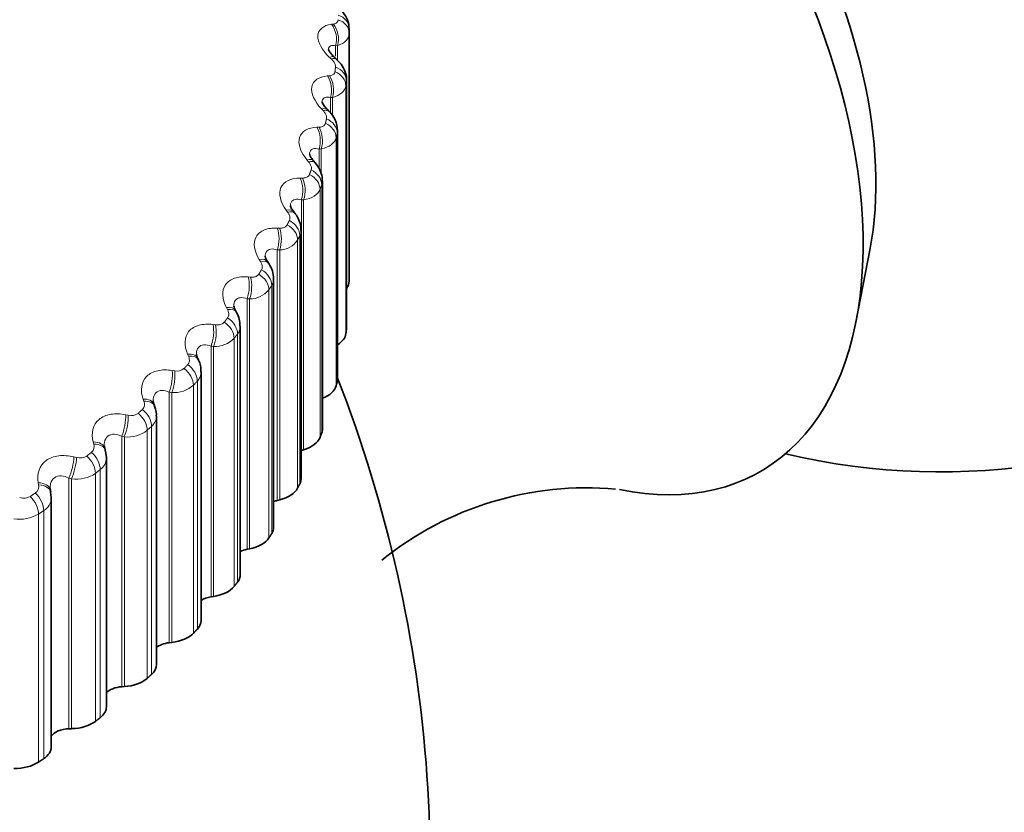
# Model space of a CAD drawing. Units: millimetres. Extents: x 0 to 1478, y 0 to 1758.
# Drawn here: x 263 to 274, y 503 to 511 of the extents above; entities that cross this region are included whole.
import ezdxf
from ezdxf import colors
from ezdxf.entities.mleader import LeaderData, LeaderLine
from ezdxf.math import Vec2, Vec3

# ---------------------------------------------------------------- set-up
doc = ezdxf.new("R2010")
doc.units = ezdxf.units.MM
doc.layers.add('DV5_Défaut', color=7, linetype='Continuous')
doc.layers.add('Défaut', color=7, linetype='Continuous')

# ---------------------------------------------------------------- blocks, each defined once
blk = doc.blocks.new('_DOT')
at = {"color": 0}
blk.add_line((0, 0), (-1, 0), dxfattribs=at)
at = {"color": 0, "const_width": 0.333}
blk.add_lwpolyline([(-0.1665, 0, 1), (0.1665, 0, 1)], format="xyb", close=True, dxfattribs=at)
blk = doc.blocks.new('SE4')
at = {"layer": 'DV5_Défaut', "color": 7, "linetype": 'Continuous', "lineweight": 18}
for p, q in [((266.933, 511.395), (266.955, 511.397)), ((267.002, 511.159), (266.98, 511.157)), ((266.98, 511.157), (266.98, 511.04)), ((267.002, 511.159), (267.002, 510.992)), ((266.933, 511.009), (266.913, 511.028)), ((266.888, 510.822), (266.911, 510.824)), ((267.1, 510.767), (267.1, 508.017)), ((267.094, 510.715), (267.094, 507.966)), ((266.947, 510.584), (266.924, 510.582)), ((266.924, 510.582), (266.924, 510.408)), ((266.947, 510.584), (266.947, 510.379)), ((266.842, 510.438), (266.823, 510.458)), ((266.773, 510.253), (266.797, 510.254)), ((266.986, 510.137), (266.986, 507.388)), ((266.999, 510.189), (266.999, 507.439)), ((266.821, 510.013), (266.797, 510.012)), ((266.797, 510.012), (266.797, 509.794)), ((266.821, 510.013), (266.821, 509.729)), ((266.68, 509.871), (266.662, 509.892)), ((266.587, 509.69), (266.612, 509.69)), ((266.807, 509.565), (266.807, 506.816)), ((266.826, 509.616), (266.826, 506.866)), ((266.6, 509.448), (266.6, 506.671)), ((266.625, 509.448), (266.6, 509.448)), ((266.625, 509.448), (266.625, 506.679)), ((266.448, 509.313), (266.432, 509.335)), ((266.332, 509.136), (266.358, 509.135)), ((266.558, 509.002), (266.558, 506.253)), ((266.583, 509.052), (266.583, 506.302)), ((266.333, 508.894), (266.333, 506.117)), ((266.36, 508.893), (266.333, 508.894)), ((266.36, 508.893), (266.36, 506.124)), ((266.148, 508.766), (266.134, 508.788)), ((266.01, 508.594), (266.037, 508.592)), ((266.241, 508.451), (266.241, 505.701)), ((266.272, 508.499), (266.272, 505.75)), ((265.999, 508.352), (265.999, 505.576)), ((266.027, 508.35), (265.999, 508.352)), ((266.027, 508.35), (266.027, 505.581)), ((265.781, 508.233), (265.769, 508.255)), ((265.621, 508.067), (265.648, 508.064)), ((265.855, 507.914), (265.855, 505.165)), ((265.892, 507.961), (265.892, 505.212)), ((265.599, 507.826), (265.599, 505.049)), ((265.627, 507.822), (265.599, 507.826)), ((265.627, 507.822), (265.627, 505.053)), ((265.349, 507.716), (265.339, 507.739)), ((265.168, 507.557), (265.196, 507.553)), ((265.405, 507.395), (265.405, 504.645)), ((265.447, 507.44), (265.447, 504.69)), ((265.135, 507.317), (265.135, 504.54)), ((265.163, 507.312), (265.135, 507.317)), ((265.163, 507.312), (265.163, 504.543)), ((264.854, 507.218), (264.846, 507.241)), ((264.653, 507.067), (264.682, 507.061)), ((264.939, 506.938), (264.939, 504.189)), ((264.609, 506.829), (264.609, 504.052)), ((264.638, 506.823), (264.609, 506.829)), ((264.638, 506.823), (264.638, 504.054)), ((264.891, 506.895), (264.891, 504.145)), ((264.3, 506.742), (264.293, 506.765)), ((264.079, 506.6), (264.108, 506.593)), ((264.317, 506.417), (264.317, 503.668)), ((264.371, 506.459), (264.371, 503.709)), ((263.687, 506.289), (263.683, 506.313)), ((264.024, 506.363), (264.024, 503.586)), ((264.053, 506.356), (264.024, 506.363)), ((264.053, 506.356), (264.053, 503.587)), ((263.686, 505.965), (263.686, 503.215)), ((263.744, 506.004), (263.744, 503.254))]:
    blk.add_line(p, q, dxfattribs=at)
at = {"layer": 'DV5_Défaut', "color": 7, "linetype": 'Continuous', "lineweight": 35}
for p, q in [((267.13, 511.296), (267.13, 508.546)), ((266.988, 511.01), (266.968, 511.029)), ((267.101, 508.03), (267.101, 510.78)), ((266.905, 510.433), (266.886, 510.453)), ((267.002, 507.466), (267.002, 510.217)), ((266.752, 509.861), (266.735, 509.882)), ((266.834, 506.908), (266.834, 509.659)), ((266.53, 509.297), (266.514, 509.318)), ((266.597, 506.358), (266.597, 509.11)), ((272.752, 508.111), (272.903, 508.892)), ((266.239, 508.742), (266.225, 508.764)), ((266.293, 505.819), (266.293, 508.572)), ((265.882, 508.2), (265.869, 508.222)), ((265.923, 505.294), (265.923, 508.049)), ((265.459, 507.673), (265.448, 507.696)), ((265.489, 504.786), (265.489, 507.542)), ((264.973, 507.164), (264.964, 507.187)), ((264.994, 504.297), (264.994, 507.055)), ((264.427, 506.675), (264.42, 506.699)), ((264.439, 503.829), (264.439, 506.589)), ((266.6, 506.671), (266.625, 506.679)), ((263.822, 506.21), (263.817, 506.234)), ((263.826, 506.149), (263.819, 506.21)), ((263.828, 503.386), (263.828, 506.148)), ((266.333, 506.117), (266.36, 506.124)), ((265.999, 505.576), (266.027, 505.581)), ((265.599, 505.049), (265.627, 505.053)), ((265.135, 504.54), (265.163, 504.543)), ((264.609, 504.052), (264.638, 504.054)), ((264.024, 503.586), (264.053, 503.587))]:
    blk.add_line(p, q, dxfattribs=at)
for centre, radius, start, end in [((273.677, 513.935), 7.5, 256.8166, 163.1834), ((262.429, 511.296), 4.7, 0, 0.6294), ((266.713, 510.219), 0.287, 359.8375, 48.0469), ((266.314, 508.839), 0.115, 187.9777, 220.774), ((265.997, 508.573), 0.295, 359.8626, 34.8308), ((265.949, 508.281), 0.0979, 185.8856, 217.3149), ((265.661, 508.063), 0.259, 357.0196, 31.627), ((265.523, 507.743), 0.087, 183.3939, 213.4616), ((265.263, 507.564), 0.224, 354.7725, 29.0627), ((253.03, 502.014), 15, 346.7252, 21.3335), ((265.017, 507.218), 0.0593, 177.6491, 212.0063), ((269.76, 502.655), 3.602, 84.8303, 128.9799)]:
    blk.add_arc(centre, radius, start, end, dxfattribs=at)
at = {"layer": 'DV5_Défaut', "color": 7, "linetype": 'Continuous', "lineweight": 18}
for centre, radius, start, end in [((266.352, 509.141), 0.248, 271.699, 326.1247), ((266.131, 508.577), 0.161, 331.1276, 358.35), ((266.027, 508.625), 0.275, 269.8346, 320.7686), ((265.766, 508.053), 0.157, 323.9341, 358.5174), ((265.638, 508.125), 0.303, 268.0012, 315.9082), ((265.223, 507.665), 0.115, 256.4634, 311.1602), ((265.333, 507.546), 0.156, 317.2278, 358.8971), ((265.185, 507.643), 0.331, 266.1729, 311.4863), ((264.78, 507.184), 0.082, 314.6162, 24.4401), ((264.714, 507.182), 0.125, 254.8721, 307.0608), ((264.836, 507.057), 0.158, 311.1093, 359.1964), ((264.673, 507.179), 0.359, 264.3317, 307.4484), ((264.221, 506.715), 0.083, 309.1463, 18.9988), ((264.147, 506.722), 0.135, 253.224, 303.3212), ((264.276, 506.591), 0.163, 305.6284, 359.4229), ((264.104, 506.737), 0.385, 262.4642, 303.7438), ((263.604, 506.27), 0.0851, 304.1834, 13.4028), ((263.523, 506.285), 0.143, 251.5111, 299.888), ((263.657, 506.151), 0.171, 300.7854, 359.3147), ((263.479, 506.318), 0.409, 260.5596, 300.3275)]:
    blk.add_arc(centre, radius, start, end, dxfattribs=at)
at = {"layer": 'DV5_Défaut', "color": 7, "linetype": 'Continuous', "lineweight": 35}
for centre, major_axis, ratio, start_param, end_param in [((253.03, 514.193), (-9.809, 0), 0.57735, 0, 3.590981), ((268.939, 511.2), (-2.75, 4.763), 0.57735, 2.666588, 6.283185), ((269.59, 511.576), (-2.39, 4.139), 0.57735, 3.728083, 5.696694), ((266.78, 508.546), (-0.35, 0), 0.57735, 2.731019, 3.141593), ((266.751, 508.03), (-0.35, 0), 0.57735, 3.076535, 3.141593), ((266.745, 507.98), (0.35, 0), 0.57735, 5.537912, 6.211785), ((266.652, 507.466), (-0.35, 0), 0.57735, 3.005136, 3.141593), ((266.64, 507.417), (0.35, 0), 0.57735, 5.299867, 6.140386), ((266.465, 506.859), (0.35, 0), 0.57735, 5.186622, 6.068986), ((266.484, 506.908), (-0.35, 0), 0.57735, 2.933736, 3.141593), ((266.247, 506.358), (-0.35, 0), 0.57735, 2.862336, 3.141593), ((263.621, 506.194), (-0.196, -0.04), 0.576628, 3.120712, 3.141531), ((266.223, 506.31), (0.35, 0), 0.57735, 5.115222, 5.997586), ((266.42, 506), (0.22, 0), 0.57735, -4.309556, -4.098688), ((265.943, 505.819), (-0.35, 0), 0.57735, 2.790936, 3.141593), ((265.913, 505.772), (0.35, 0), 0.57735, 5.043822, 5.926186), ((266.071, 505.455), (0.22, 0), 0.57735, 1.90223, 2.307895), ((265.573, 505.294), (-0.35, 0), 0.57735, 2.719536, 3.141593), ((265.537, 505.248), (0.35, 0), 0.57735, 4.972423, 5.854786), ((265.656, 504.926), (0.22, 0), 0.57735, 1.83083, 2.429284), ((265.139, 504.786), (-0.35, 0), 0.57735, 2.648136, 3.141593), ((265.098, 504.742), (0.35, 0), 0.57735, 4.901023, 5.783386), ((265.176, 504.415), (0.22, 0), 0.57735, 1.75943, 2.549195), ((264.644, 504.297), (-0.35, 0), 0.57735, 2.576737, 3.141593), ((264.597, 504.254), (0.35, 0), 0.57735, 4.829623, 5.711987), ((264.635, 503.926), (0.22, 0), 0.57735, 1.68803, 2.668184), ((264.089, 503.829), (-0.35, 0), 0.57735, 2.505337, 3.141593), ((264.037, 503.789), (0.35, 0), 0.57735, 4.758223, 5.640587), ((264.034, 503.459), (0.22, 0), 0.57735, 1.61663, 2.787011), ((263.478, 503.386), (-0.35, 0), 0.57735, 2.433937, 3.141593), ((263.421, 503.348), (-0.35, 0), 0.57735, 1.545231, 2.427594)]:
    blk.add_ellipse(centre, major_axis=major_axis, ratio=ratio, start_param=start_param, end_param=end_param, dxfattribs=at)
at = {"layer": 'DV5_Défaut', "color": 7, "linetype": 'Continuous', "lineweight": 18}
for centre, major_axis, ratio, start_param, end_param in [((266.853, 511.246), (0.023, -0.199), 0.676411, 1.027662, 2.335757), ((266.875, 511.248), (0.024, -0.199), 0.675799, 1.026403, 2.336365), ((266.929, 511.347), (-0.2, -0.002), 0.81648, 3.132623, 4.295692), ((266.93, 511.296), (0.2, 0), 0.816497, 0, 1.163069), ((266.832, 510.882), (-0.135, -0.147), 0.344143, 3.127003, 3.762694), ((266.853, 510.862), (-0.135, -0.147), 0.345307, 3.148397, 3.764188), ((266.894, 510.723), (0.198, -0.025), 0.814416, 0.100549, 1.263617), ((266.9, 510.774), (0.199, -0.022), 0.814769, 0.091682, 1.254751), ((266.808, 510.677), (0.014, -0.199), 0.63255, 1.034882, 2.342976), ((266.831, 510.678), (0.014, -0.199), 0.631914, 1.033757, 2.343719), ((266.742, 510.314), (-0.144, -0.139), 0.383035, 3.127286, 3.806368), ((266.762, 510.294), (-0.143, -0.139), 0.38422, 3.144518, 3.807836), ((266.8, 510.204), (0.195, -0.046), 0.808907, 0.190059, 1.353128), ((266.693, 510.111), (0.005, -0.2), 0.586408, 1.038488, 2.346583), ((266.717, 510.111), (0.006, -0.2), 0.585748, 1.037489, 2.347451), ((266.788, 510.154), (0.194, -0.048), 0.808186, 0.19861, 1.361679), ((266.583, 509.752), (-0.152, -0.13), 0.419032, 3.127325, 3.853375), ((266.601, 509.731), (-0.152, -0.13), 0.420237, 3.141845, 3.854826), ((266.63, 509.64), (0.188, -0.069), 0.798922, 0.283956, 1.447024), ((266.508, 509.551), (-0.003, -0.2), 0.538221, 1.038954, 2.347048), ((266.534, 509.551), (-0.003, -0.2), 0.537535, 1.038072, 2.348033), ((266.612, 509.59), (0.187, -0.071), 0.797837, 0.292019, 1.455087), ((266.354, 509.198), (-0.16, -0.12), 0.451951, 3.127146, 3.903809), ((266.37, 509.176), (-0.16, -0.121), 0.453173, 3.142265, 3.905254), ((266.391, 509.084), (0.179, -0.089), 0.784866, 0.371696, 1.534765), ((266.255, 509), (-0.011, -0.2), 0.488234, 1.036633, 2.344727), ((266.281, 508.999), (-0.011, -0.2), 0.487521, 1.035862, 2.345823), ((266.367, 509.035), (0.178, -0.091), 0.783423, 0.379152, 1.542221), ((266.058, 508.654), (-0.167, -0.11), 0.481624, 3.126821, 3.957717), ((266.072, 508.632), (-0.167, -0.11), 0.482862, 3.141969, 3.959168), ((266.084, 508.539), (0.169, -0.107), 0.766811, 0.452226, 1.615294), ((265.934, 508.462), (-0.019, -0.199), 0.436702, 1.031793, 2.339887), ((265.961, 508.459), (-0.018, -0.199), 0.435961, 1.031125, 2.341087), ((266.053, 508.491), (0.168, -0.109), 0.765016, 0.459011, 1.622079), ((265.695, 508.125), (-0.175, -0.098), 0.5079, 3.126509, 4.015074), ((265.707, 508.102), (-0.174, -0.098), 0.509153, 3.141484, 4.016543), ((265.71, 508.009), (0.158, -0.123), 0.744848, 0.525071, 1.688139), ((265.548, 507.937), (-0.026, -0.198), 0.383888, 1.024627, 2.332722), ((265.576, 507.934), (-0.026, -0.198), 0.383118, 1.024058, 2.33402), ((265.673, 507.962), (0.157, -0.124), 0.742711, 0.531167, 1.694236), ((265.267, 507.611), (-0.181, -0.085), 0.530645, 3.128971, 4.075768), ((265.278, 507.588), (-0.181, -0.085), 0.53191, 3.141643, 4.077268), ((265.229, 507.45), (0.145, -0.137), 0.716622, 0.595644, 1.758712), ((265.271, 507.495), (0.146, -0.136), 0.719089, 0.59022, 1.753289), ((265.098, 507.43), (-0.034, -0.197), 0.33006, 1.015276, 2.32337), ((265.126, 507.426), (-0.033, -0.197), 0.329261, 1.0148, 2.324762), ((264.777, 507.116), (-0.187, -0.071), 0.549743, 3.127313, 4.139581), ((264.786, 507.093), (-0.187, -0.071), 0.551018, 3.141943, 4.141126), ((264.586, 506.943), (-0.041, -0.196), 0.275494, 1.003831, 2.311925), ((264.614, 506.937), (-0.041, -0.196), 0.274665, 1.003444, 2.313405), ((264.723, 506.957), (0.134, -0.149), 0.686881, 0.652768, 1.815837), ((264.77, 507), (0.135, -0.148), 0.689667, 0.647979, 1.811048), ((264.228, 506.643), (-0.192, -0.056), 0.565097, 3.12445, 4.206175), ((264.235, 506.619), (-0.192, -0.056), 0.56638, 3.141971, 4.207777), ((264.015, 506.478), (-0.049, -0.194), 0.220466, 0.990344, 2.298438), ((264.044, 506.471), (-0.048, -0.194), 0.219608, 0.990041, 2.300003), ((264.157, 506.487), (0.122, -0.158), 0.653639, 0.703045, 1.866113), ((264.21, 506.527), (0.123, -0.158), 0.65673, 0.698841, 1.86191), ((263.621, 506.194), (-0.196, -0.04), 0.576628, 3.141531, 4.275089), ((263.626, 506.17), (-0.196, -0.04), 0.577918, 3.14257, 4.276759), ((263.535, 506.041), (0.111, -0.166), 0.617067, 0.747056, 1.910125), ((263.592, 506.079), (0.112, -0.166), 0.620446, 0.743385, 1.906453)]:
    blk.add_ellipse(centre, major_axis=major_axis, ratio=ratio, start_param=start_param, end_param=end_param, dxfattribs=at)
at = {"layer": 'DV5_Défaut', "color": 7, "linetype": 'Continuous', "lineweight": 35}
for points, knots in [([(267.124, 511.35), (267.125, 511.366), (267.128, 511.405), (267.1, 511.473), (267.056, 511.539), (267.017, 511.57), (266.998, 511.585)], [0, 0, 0, 0, 0.158591, 0.444892, 0.771265, 1, 1, 1, 1]), ([(266.969, 511.029), (266.962, 511.035), (266.94, 511.054), (266.915, 511.087), (266.9, 511.113), (266.899, 511.119), (266.899, 511.119)], [0, 0, 0, 0, 0.128293, 0.487958, 0.78962, 1, 1, 1, 1]), ([(267.098, 510.781), (267.099, 510.786), (267.104, 510.816), (267.084, 510.878), (267.046, 510.952), (267.008, 510.988), (266.986, 511.008)], [0, 0, 0, 0, 0.055504, 0.366674, 0.702225, 1, 1, 1, 1]), ([(266.888, 510.454), (266.882, 510.459), (266.862, 510.477), (266.841, 510.509), (266.831, 510.531), (266.831, 510.536), (266.831, 510.536)], [0, 0, 0, 0, 0.125293, 0.494037, 0.814929, 1, 1, 1, 1]), ([(266.736, 509.882), (266.731, 509.888), (266.714, 509.906), (266.697, 509.935), (266.691, 509.956), (266.691, 509.955), (266.691, 509.954)], [0, 0, 0, 0, 0.12163, 0.49795, 0.841519, 1, 1, 1, 1]), ([(266.83, 509.66), (266.831, 509.675), (266.833, 509.714), (266.806, 509.788), (266.774, 509.834), (266.752, 509.861)], [0, 0, 0, 0, 0.180237, 0.574035, 1, 1, 1, 1]), ([(266.515, 509.318), (266.511, 509.323), (266.496, 509.341), (266.482, 509.37), (266.481, 509.387), (266.48, 509.384), (266.48, 509.383)], [0, 0, 0, 0, 0.1212102, 0.5137504, 0.9351046, 1, 1, 1, 1]), ([(266.595, 509.11), (266.595, 509.116), (266.6, 509.149), (266.578, 509.215), (266.552, 509.274), (266.53, 509.296), (266.53, 509.297)], [0, 0, 0, 0, 0.079736, 0.515727, 0.990583, 1, 1, 1, 1])]:
    blk.add_open_spline(points, degree=3, knots=knots, dxfattribs=at)
at = {"layer": 'DV5_Défaut', "color": 7, "linetype": 'Continuous', "lineweight": 18}
for points, knots in [([(266.913, 511.028), (266.829, 511.107), (266.78, 511.197), (266.785, 511.302), (266.8, 511.331), (266.852, 511.375), (266.889, 511.389), (266.933, 511.395)], [0, 0, 0, 0, 0.5, 0.5, 0.75, 0.75, 1, 1, 1, 1]), ([(266.955, 511.397), (266.967, 511.399), (266.978, 511.403), (266.987, 511.408), (266.995, 511.413), (267.002, 511.42), (267.005, 511.428), (267.008, 511.433), (267.009, 511.439), (267.009, 511.446)], [0, 0, 0, 0, 0.375861, 0.375861, 0.375861, 0.756045, 0.756045, 0.756045, 1, 1, 1, 1]), ([(266.98, 511.157), (266.958, 511.161), (266.939, 511.161), (266.91, 511.149), (266.901, 511.136), (266.9, 511.115), (266.899, 511.113), (266.899, 511.112)], [0, 0, 0, 0, 0.480729, 0.480729, 0.961458, 0.961458, 1, 1, 1, 1]), ([(266.979, 510.921), (266.98, 510.93), (266.979, 510.94), (266.975, 510.951), (266.971, 510.961), (266.965, 510.972), (266.957, 510.983), (266.95, 510.992), (266.942, 511.001), (266.933, 511.009)], [0, 0, 0, 0, 0.354527, 0.354527, 0.354527, 0.706578, 0.706578, 0.706578, 1, 1, 1, 1]), ([(266.911, 510.824), (266.924, 510.825), (266.936, 510.828), (266.946, 510.833), (266.955, 510.838), (266.963, 510.844), (266.967, 510.853), (266.971, 510.858), (266.972, 510.864), (266.973, 510.87)], [0, 0, 0, 0, 0.375861, 0.375861, 0.375861, 0.756045, 0.756045, 0.756045, 1, 1, 1, 1]), ([(266.823, 510.458), (266.745, 510.539), (266.704, 510.631), (266.723, 510.736), (266.742, 510.765), (266.802, 510.806), (266.841, 510.818), (266.888, 510.822)], [0, 0, 0, 0, 0.5, 0.5, 0.75, 0.75, 1, 1, 1, 1]), ([(266.924, 510.582), (266.9, 510.588), (266.88, 510.589), (266.847, 510.578), (266.835, 510.565), (266.831, 510.541), (266.831, 510.536), (266.831, 510.531)], [0, 0, 0, 0, 0.445911, 0.445911, 0.891822, 0.891822, 1, 1, 1, 1]), ([(266.879, 510.348), (266.881, 510.357), (266.881, 510.367), (266.878, 510.378), (266.875, 510.388), (266.87, 510.4), (266.863, 510.411), (266.857, 510.42), (266.85, 510.429), (266.842, 510.438)], [0, 0, 0, 0, 0.354527, 0.354527, 0.354527, 0.706578, 0.706578, 0.706578, 1, 1, 1, 1]), ([(266.662, 509.892), (266.591, 509.977), (266.559, 510.07), (266.59, 510.174), (266.613, 510.202), (266.681, 510.241), (266.723, 510.251), (266.773, 510.253)], [0, 0, 0, 0, 0.5, 0.5, 0.75, 0.75, 1, 1, 1, 1]), ([(266.797, 510.254), (266.81, 510.254), (266.823, 510.257), (266.833, 510.261), (266.844, 510.266), (266.853, 510.272), (266.858, 510.28), (266.862, 510.285), (266.865, 510.291), (266.867, 510.297)], [0, 0, 0, 0, 0.375861, 0.375861, 0.375861, 0.756045, 0.756045, 0.756045, 1, 1, 1, 1]), ([(266.797, 510.012), (266.772, 510.018), (266.75, 510.02), (266.713, 510.01), (266.7, 509.998), (266.692, 509.971), (266.691, 509.962), (266.691, 509.952)], [0, 0, 0, 0, 0.412492, 0.412492, 0.824983, 0.824983, 1, 1, 1, 1]), ([(266.708, 509.78), (266.711, 509.789), (266.712, 509.799), (266.711, 509.81), (266.709, 509.821), (266.705, 509.832), (266.699, 509.843), (266.694, 509.853), (266.687, 509.862), (266.68, 509.871)], [0, 0, 0, 0, 0.354527, 0.354527, 0.354527, 0.706578, 0.706578, 0.706578, 1, 1, 1, 1]), ([(266.432, 509.335), (266.367, 509.422), (266.344, 509.517), (266.388, 509.619), (266.416, 509.646), (266.49, 509.682), (266.536, 509.69), (266.587, 509.69)], [0, 0, 0, 0, 0.5, 0.5, 0.75, 0.75, 1, 1, 1, 1]), ([(266.612, 509.69), (266.626, 509.69), (266.64, 509.692), (266.651, 509.696), (266.662, 509.7), (266.672, 509.706), (266.679, 509.713), (266.684, 509.718), (266.687, 509.724), (266.689, 509.73)], [0, 0, 0, 0, 0.375861, 0.375861, 0.375861, 0.756045, 0.756045, 0.756045, 1, 1, 1, 1]), ([(266.6, 509.448), (266.574, 509.456), (266.551, 509.459), (266.51, 509.45), (266.495, 509.439), (266.482, 509.41), (266.48, 509.397), (266.48, 509.383)], [0, 0, 0, 0, 0.390742, 0.390742, 0.781485, 0.781485, 1, 1, 1, 1]), ([(266.467, 509.221), (266.472, 509.23), (266.474, 509.24), (266.473, 509.251), (266.473, 509.262), (266.47, 509.273), (266.465, 509.285), (266.461, 509.294), (266.455, 509.304), (266.448, 509.313)], [0, 0, 0, 0, 0.354527, 0.354527, 0.354527, 0.706578, 0.706578, 0.706578, 1, 1, 1, 1]), ([(266.134, 508.788), (266.076, 508.878), (266.062, 508.974), (266.119, 509.073), (266.15, 509.099), (266.231, 509.132), (266.279, 509.139), (266.332, 509.136)], [0, 0, 0, 0, 0.5, 0.5, 0.75, 0.75, 1, 1, 1, 1]), ([(266.358, 509.135), (266.373, 509.134), (266.387, 509.136), (266.399, 509.139), (266.411, 509.143), (266.422, 509.148), (266.43, 509.156), (266.435, 509.16), (266.44, 509.166), (266.443, 509.172)], [0, 0, 0, 0, 0.375861, 0.375861, 0.375861, 0.756045, 0.756045, 0.756045, 1, 1, 1, 1]), ([(266.333, 508.894), (266.307, 508.903), (266.282, 508.907), (266.239, 508.9), (266.221, 508.889), (266.203, 508.858), (266.2, 508.842), (266.2, 508.824)], [0, 0, 0, 0, 0.372055, 0.372055, 0.74411, 0.74411, 1, 1, 1, 1]), ([(266.158, 508.673), (266.164, 508.682), (266.167, 508.692), (266.167, 508.703), (266.168, 508.713), (266.166, 508.725), (266.162, 508.737), (266.159, 508.746), (266.154, 508.756), (266.148, 508.766)], [0, 0, 0, 0, 0.354527, 0.354527, 0.354527, 0.706578, 0.706578, 0.706578, 1, 1, 1, 1]), ([(265.769, 508.255), (265.718, 508.347), (265.714, 508.443), (265.782, 508.54), (265.817, 508.565), (265.904, 508.594), (265.955, 508.599), (266.01, 508.594)], [0, 0, 0, 0, 0.5, 0.5, 0.75, 0.75, 1, 1, 1, 1]), ([(266.037, 508.592), (266.052, 508.591), (266.066, 508.592), (266.079, 508.594), (266.092, 508.597), (266.104, 508.603), (266.113, 508.61), (266.119, 508.614), (266.124, 508.619), (266.128, 508.625)], [0, 0, 0, 0, 0.375861, 0.375861, 0.375861, 0.756045, 0.756045, 0.756045, 1, 1, 1, 1]), ([(265.999, 508.352), (265.972, 508.362), (265.947, 508.367), (265.9, 508.362), (265.88, 508.352), (265.856, 508.318), (265.851, 508.296), (265.851, 508.272)], [0, 0, 0, 0, 0.345616, 0.345616, 0.691233, 0.691233, 1, 1, 1, 1]), ([(265.782, 508.14), (265.789, 508.148), (265.793, 508.158), (265.795, 508.169), (265.797, 508.179), (265.796, 508.191), (265.793, 508.203), (265.79, 508.213), (265.786, 508.223), (265.781, 508.233)], [0, 0, 0, 0, 0.354527, 0.354527, 0.354527, 0.706578, 0.706578, 0.706578, 1, 1, 1, 1]), ([(265.339, 507.739), (265.296, 507.833), (265.301, 507.929), (265.381, 508.023), (265.42, 508.046), (265.512, 508.071), (265.565, 508.074), (265.621, 508.067)], [0, 0, 0, 0, 0.5, 0.5, 0.75, 0.75, 1, 1, 1, 1]), ([(265.648, 508.064), (265.664, 508.062), (265.679, 508.062), (265.692, 508.064), (265.706, 508.067), (265.719, 508.071), (265.729, 508.078), (265.735, 508.082), (265.741, 508.087), (265.746, 508.093)], [0, 0, 0, 0, 0.375861, 0.375861, 0.375861, 0.756045, 0.756045, 0.756045, 1, 1, 1, 1]), ([(265.599, 507.826), (265.572, 507.837), (265.545, 507.842), (265.495, 507.84), (265.473, 507.831), (265.444, 507.796), (265.436, 507.771), (265.436, 507.741), (265.436, 507.74), (265.436, 507.738)], [0, 0, 0, 0, 0.326955, 0.326955, 0.65391, 0.65391, 0.980865, 0.980865, 1, 1, 1, 1]), ([(265.341, 507.623), (265.349, 507.631), (265.354, 507.641), (265.357, 507.651), (265.36, 507.662), (265.36, 507.673), (265.358, 507.685), (265.357, 507.695), (265.354, 507.706), (265.349, 507.716)], [0, 0, 0, 0, 0.354527, 0.354527, 0.354527, 0.706578, 0.706578, 0.706578, 1, 1, 1, 1]), ([(264.846, 507.241), (264.811, 507.337), (264.825, 507.433), (264.917, 507.523), (264.959, 507.544), (265.057, 507.566), (265.111, 507.566), (265.168, 507.557)], [0, 0, 0, 0, 0.5, 0.5, 0.75, 0.75, 1, 1, 1, 1]), ([(265.135, 507.317), (265.107, 507.329), (265.079, 507.336), (265.027, 507.335), (265.004, 507.327), (264.97, 507.294), (264.96, 507.269), (264.956, 507.234), (264.956, 507.227), (264.956, 507.22)], [0, 0, 0, 0, 0.3080979, 0.3080979, 0.6161957, 0.6161957, 0.9242936, 0.9242936, 1, 1, 1, 1]), ([(264.293, 506.765), (264.266, 506.862), (264.289, 506.957), (264.392, 507.043), (264.437, 507.063), (264.54, 507.081), (264.596, 507.079), (264.653, 507.067)], [0, 0, 0, 0, 0.5, 0.5, 0.75, 0.75, 1, 1, 1, 1]), ([(264.609, 506.829), (264.581, 506.842), (264.553, 506.85), (264.498, 506.852), (264.473, 506.844), (264.435, 506.813), (264.423, 506.788), (264.416, 506.749), (264.415, 506.737), (264.415, 506.724)], [0, 0, 0, 0, 0.292361, 0.292361, 0.584722, 0.584722, 0.877083, 0.877083, 1, 1, 1, 1]), ([(263.683, 506.313), (263.664, 506.411), (263.696, 506.505), (263.809, 506.587), (263.857, 506.605), (263.964, 506.618), (264.021, 506.613), (264.079, 506.6)], [0, 0, 0, 0, 0.5, 0.5, 0.75, 0.75, 1, 1, 1, 1]), ([(264.024, 506.363), (263.996, 506.377), (263.967, 506.387), (263.91, 506.391), (263.883, 506.384), (263.842, 506.354), (263.827, 506.331), (263.816, 506.288), (263.814, 506.271), (263.814, 506.254)], [0, 0, 0, 0, 0.2801054, 0.2801054, 0.5602109, 0.5602109, 0.8403163, 0.8403163, 1, 1, 1, 1])]:
    blk.add_open_spline(points, degree=3, knots=knots, dxfattribs=at)
for points, degree in [([(267.13, 511.296), (267.13, 511.236), (267.082, 511.185), (267.002, 511.159)], 3), ([(266.973, 510.87), (266.976, 510.896), (266.979, 510.921)], 2), ([(267.1, 510.767), (267.097, 510.741), (267.094, 510.715)], 2), ([(267.094, 510.715), (267.086, 510.655), (267.031, 510.606), (266.947, 510.584)], 3), ([(266.867, 510.297), (266.873, 510.323), (266.879, 510.348)], 2), ([(267.002, 510.217), (267.002, 510.208), (267.001, 510.198), (266.999, 510.189)], 3), ([(266.986, 510.137), (266.971, 510.078), (266.909, 510.031), (266.821, 510.013)], 3), ([(266.999, 510.189), (266.992, 510.163), (266.986, 510.137)], 2), ([(266.689, 509.73), (266.699, 509.755), (266.708, 509.78)], 2), ([(266.833, 509.66), (266.834, 509.645), (266.831, 509.63), (266.826, 509.616)], 3), ([(266.807, 509.565), (266.785, 509.507), (266.717, 509.463), (266.625, 509.448)], 3), ([(266.826, 509.616), (266.817, 509.591), (266.807, 509.565)], 2), ([(266.443, 509.172), (266.455, 509.197), (266.467, 509.221)], 2), ([(266.597, 509.11), (266.597, 509.09), (266.592, 509.07), (266.583, 509.052)], 3), ([(266.583, 509.052), (266.571, 509.027), (266.558, 509.002)], 2), ([(266.128, 508.625), (266.143, 508.649), (266.158, 508.673)], 2), ([(266.272, 508.499), (266.256, 508.475), (266.241, 508.451)], 2), ([(265.746, 508.093), (265.764, 508.116), (265.782, 508.14)], 2), ([(265.892, 507.961), (265.874, 507.938), (265.855, 507.914)], 2), ([(265.299, 507.578), (265.32, 507.6), (265.341, 507.623)], 2), ([(265.447, 507.44), (265.426, 507.417), (265.405, 507.395)], 2), ([(264.79, 507.082), (264.814, 507.104), (264.837, 507.125)], 2), ([(264.939, 506.938), (264.915, 506.916), (264.891, 506.895)], 2), ([(264.221, 506.609), (264.247, 506.63), (264.274, 506.65)], 2), ([(264.371, 506.459), (264.344, 506.438), (264.317, 506.417)], 2), ([(263.594, 506.16), (263.623, 506.18), (263.652, 506.199)], 2), ([(263.744, 506.004), (263.715, 505.984), (263.686, 505.965)], 2)]:
    blk.add_open_spline(points, degree=degree, dxfattribs=at)
at = {"layer": 'DV5_Défaut', "color": 7, "linetype": 'Continuous', "lineweight": 35}
for points, degree in [([(267.1, 510.78), (267.1, 510.775), (267.1, 510.771), (267.1, 510.767)], 3), ([(267.1, 508.017), (267.097, 507.991), (267.094, 507.966)], 2), ([(266.999, 507.439), (266.992, 507.413), (266.986, 507.388)], 2), ([(264.99, 507.055), (264.997, 507.077), (264.99, 507.112), (264.971, 507.163)], 3), ([(266.826, 506.866), (266.817, 506.841), (266.807, 506.816)], 2), ([(264.422, 506.698), (264.416, 506.711), (264.414, 506.719), (264.416, 506.724)], 3), ([(264.438, 506.59), (264.441, 506.593), (264.437, 506.622), (264.424, 506.675)], 3), ([(266.583, 506.302), (266.571, 506.278), (266.558, 506.253)], 2), ([(263.819, 506.233), (263.815, 506.246), (263.814, 506.253), (263.815, 506.253)], 3), ([(266.272, 505.75), (266.256, 505.726), (266.241, 505.701)], 2), ([(265.892, 505.212), (265.874, 505.188), (265.855, 505.165)], 2), ([(265.447, 504.69), (265.426, 504.668), (265.405, 504.645)], 2), ([(264.939, 504.189), (264.915, 504.167), (264.891, 504.145)], 2), ([(264.371, 503.709), (264.344, 503.688), (264.317, 503.668)], 2), ([(263.744, 503.254), (263.715, 503.235), (263.686, 503.215)], 2)]:
    blk.add_open_spline(points, degree=degree, dxfattribs=at)

msp = doc.modelspace()

# ---------------------------------------------------------------- block references
at = {"layer": 'Défaut'}
msp.add_blockref('SE4', (0, 0), dxfattribs=at)

# ---------------------------------------------------------------- leaders
at = {"layer": 'Défaut', "color": 7, "linetype": 'Continuous', "lineweight": 18}
ml = msp.add_multileader_mtext('Standard', dxfattribs=at)
ml.set_content('{\\pxsm0.9;\\fSolid Edge ISO|b1||i0||c0|p34;\\W1.;03/10/2022\\P}', color=256)
ml.set_leader_properties()
ml.set_arrow_properties(name='DOT')
ml.build(insert=Vec2(0, 0))
ml.multileader.update_dxf_attribs({"leader_type": 0, "dogleg_length": 0, "arrow_head_size": 12})
ctx = ml.context
ctx.base_point, ctx.char_height, ctx.arrow_head_size, ctx.landing_gap_size = Vec3(1390.407, 1750.708), 12, 12, 4.2
notes = []
notes.append((ctx, [(0, (0, 0, 0), (0, 0), (1, 0), 1, [])]))
ctx.mtext.insert = Vec3(1392.407, 1756.828)
for ctx, leaders in notes:
    for number, flags, end, landing, length, lines in leaders:
        leader = LeaderData()
        leader.index, (leader.has_last_leader_line, leader.has_dogleg_vector, leader.attachment_direction) = number, flags
        leader.last_leader_point, leader.dogleg_vector, leader.dogleg_length = Vec3(end), Vec3(landing), length
        for number, points, colour, breaks in lines:
            line = LeaderLine()
            line.index, line.vertices, line.color, line.breaks = number, Vec3.list(points), colors.encode_raw_color(colour), breaks
            leader.lines.append(line)
        ctx.leaders.append(leader)

doc.saveas('drawing.dxf')
